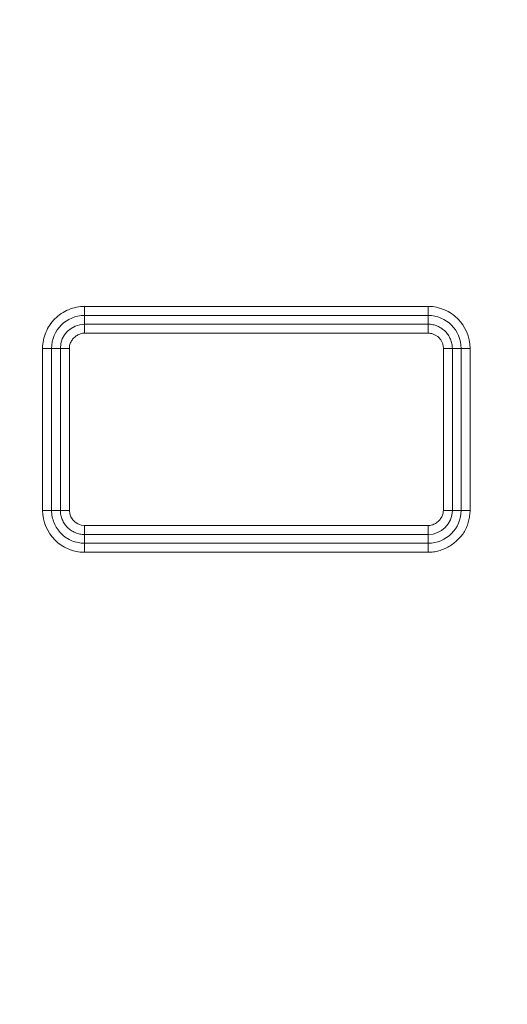
# Model space of a CAD drawing. Units: inches. Extents: x -298 to 313, y 0 to 225.
# Drawn here: x -236 to -235, y 9 to 12 of the extents above; entities that cross this region are included whole.
import ezdxf

# ---------------------------------------------------------------- set-up
doc = ezdxf.new("R2010")
doc.units = ezdxf.units.IN
doc.header["$MEASUREMENT"] = 0
doc.header["$PDMODE"] = 2
doc.header["$PDSIZE"] = 0.03
doc.layers.add('Unnamed [1]', color=7, linetype='Continuous', lineweight=0)
doc.styles.add('CK_TEXT_STYLE_0014', font='times.ttf', dxfattribs={"width": 0.75, "height": 5.5})
doc.styles.add('CK_TEXT_STYLE_0015', font='txt', dxfattribs={"width": 0.75, "height": 5.5})
doc.dimstyles.new('KEYCREATOR_DIMSTYLE', dxfattribs={"dimtxt": 5.5, "dimasz": 5.5, "dimexe": 1.375, "dimexo": 1.375, "dimgap": 1.375, "dimtad": 0, "dimtih": 1, "dimtoh": 1, "dimdec": 6, "dimzin": 4, "dimdsep": 46, "dimlunit": 3, "dimtxsty": 'CK_TEXT_STYLE_0014', "dimsah": 1, "dimcen": 0, "dimadec": 0, "dimazin": 0, "dimtfac": 1, "dimtdec": 6, "dimtofl": 0, "dimtmove": 0, "dimatfit": 3, "dimfxl": 1, "dimtolj": 1, "dimtzin": 0, "dimarcsym": 0})

# ---------------------------------------------------------------- blocks, each defined once
blk = doc.blocks.new('*D3')
at = {"layer": 'Defpoints', "color": 0}
for p in [(-259.1189, 99.6033), (-222.2728, 0), (-202.2667, 0)]:
    blk.add_point(p, dxfattribs=at)
at = {"layer": 'Unnamed [1]', "color": 18, "lineweight": -2, "true_color": 0x000000}
for p, q in [((-257.7439, 99.6033), (-200.8917, 99.6033)), ((-202.2667, 94.1033), (-202.2667, 57.0106)), ((-202.2667, 5.5), (-202.2667, 39.8394)), ((-220.8978, 0), (-200.8917, 0))]:
    blk.add_line(p, q, dxfattribs=at)
at = {"layer": 'Unnamed [1]', "color": 18, "true_color": 0x000000}
for points in [[(-201.3501, 94.1033), (-203.1834, 94.1033), (-202.2667, 99.6033)], [(-203.1834, 5.5), (-201.3501, 5.5), (-202.2667, 0)]]:
    blk.add_solid(points, dxfattribs=at)
at = {"layer": 'Unnamed [1]', "color": 18, "lineweight": 0, "true_color": 0x000000, "insert": (-202.2667, 48.425), "char_height": 5.5, "attachment_point": 5, "line_spacing_factor": 0.96, "style": 'CK_TEXT_STYLE_0015'}
blk.add_mtext('\\A1;101"\\P{OAH}', dxfattribs=at)

msp = doc.modelspace()

# ---------------------------------------------------------------- linework, layer by layer
at = {"layer": 'Unnamed [1]', "color": 18, "linetype": 'Continuous', "lineweight": 0, "true_color": 0x000000}
for p, q in [((-236.2759519, 11.0106081), (-235.3529039, 11.010608)), ((-236.2759519, 11.0106081), (-236.2759519, 10.9864599)), ((-235.3529039, 11.010608), (-235.3529039, 10.9864599)), ((-236.2759519, 10.9864599), (-235.3529039, 10.9864599)), ((-236.2759519, 10.9628962), (-236.2759519, 10.9864599)), ((-235.3529039, 10.9864599), (-235.3529039, 10.9628962)), ((-236.2759519, 10.9628962), (-236.2759519, 10.9539671)), ((-236.2759519, 10.9628962), (-235.3529039, 10.9628962)), ((-236.2759519, 10.9539671), (-236.2759519, 10.9387481)), ((-235.3529039, 10.9628962), (-235.3529039, 10.9539671)), ((-235.3529039, 10.9539671), (-235.3529039, 10.9387481)), ((-236.2759519, 10.9387481), (-235.3529039, 10.9387481)), ((-236.3886286, 10.4628653), (-236.3886286, 10.8979313)), ((-236.3886286, 10.8979313), (-236.3644805, 10.8979313)), ((-236.3644805, 10.4628653), (-236.3644805, 10.8979313)), ((-236.3409168, 10.8979313), (-236.3644805, 10.8979313)), ((-236.3409168, 10.8979313), (-236.3409168, 10.4628653)), ((-236.3409168, 10.8979313), (-236.3319877, 10.8979313)), ((-236.3319877, 10.8979313), (-236.3167686, 10.8979313)), ((-236.3167686, 10.8979313), (-236.3167686, 10.4628653)), ((-235.3120871, 10.8979313), (-235.3120871, 10.4628653)), ((-235.296868, 10.8979313), (-235.3120871, 10.8979313)), ((-235.2879389, 10.8979313), (-235.296868, 10.8979313)), ((-235.2643753, 10.8979313), (-235.2879389, 10.8979313)), ((-235.2879389, 10.8979313), (-235.2879389, 10.4628653)), ((-235.2402271, 10.8979313), (-235.2643753, 10.8979313)), ((-235.2643753, 10.8979313), (-235.2643753, 10.4628653)), ((-235.2402271, 10.8979313), (-235.2402271, 10.4628653)), ((-236.3886286, 10.4628653), (-236.3644805, 10.4628653)), ((-236.3409168, 10.4628653), (-236.3644805, 10.4628653)), ((-236.3409168, 10.4628653), (-236.3319877, 10.4628653)), ((-236.3319877, 10.4628653), (-236.3167686, 10.4628653)), ((-235.296868, 10.4628653), (-235.3120871, 10.4628653)), ((-235.2879389, 10.4628653), (-235.296868, 10.4628653)), ((-235.2879389, 10.4628653), (-235.2643753, 10.4628653)), ((-235.2402271, 10.4628653), (-235.2643753, 10.4628653)), ((-236.2759519, 10.4068295), (-236.2759519, 10.4220485)), ((-236.2759519, 10.4220485), (-235.3529039, 10.4220485)), ((-235.3529039, 10.4068295), (-235.3529039, 10.4220485)), ((-236.2759519, 10.3979004), (-236.2759519, 10.4068295)), ((-236.2759519, 10.3979004), (-236.2759519, 10.3743367)), ((-236.2759519, 10.3979004), (-235.3529039, 10.3979004)), ((-235.3529039, 10.3979004), (-235.3529039, 10.4068295)), ((-235.3529039, 10.3979004), (-235.3529039, 10.3743367)), ((-236.2759519, 10.3501886), (-236.2759519, 10.3743367)), ((-235.3529039, 10.3743367), (-236.2759519, 10.3743367)), ((-235.3529038, 10.3501886), (-235.3529039, 10.3743367)), ((-235.3529038, 10.3501886), (-236.2759519, 10.3501886))]:
    msp.add_line(p, q, dxfattribs=at)
at = {"layer": 'Unnamed [1]', "color": 18, "linetype": 'Continuous', "lineweight": 0}
for points in [[(-236.2759519, 11.0106081), (-236.2814673, 11.0104647), (-236.2869656, 11.0100382), (-236.2924345, 11.0093343), (-236.2978623, 11.0083586), (-236.3032368, 11.0071166), (-236.3085461, 11.0056139), (-236.3137782, 11.0038562), (-236.3189212, 11.001849), (-236.323963, 10.999598), (-236.3288917, 10.9971087), (-236.3336953, 10.9943868), (-236.3383618, 10.9914378), (-236.3428792, 10.9882673), (-236.3472355, 10.984881), (-236.3514187, 10.9812844), (-236.3554169, 10.9774832), (-236.3592191, 10.973484), (-236.3628185, 10.969298), (-236.366209, 10.9649374), (-236.3693851, 10.9604145), (-236.3723406, 10.9557414), (-236.3750699, 10.9509305), (-236.377567, 10.945994), (-236.3798262, 10.9409441), (-236.3818414, 10.935793), (-236.383607, 10.930553), (-236.385117, 10.9252364), (-236.3863656, 10.9198553), (-236.3873469, 10.914422), (-236.388055, 10.9089487), (-236.3884842, 10.9034478), (-236.3886286, 10.8979313)], [(-235.2879389, 10.8979313), (-235.2880224, 10.9011105), (-235.2882707, 10.9042801), (-235.2886802, 10.9074332), (-235.2892475, 10.9105628), (-235.2899693, 10.9136619), (-235.290842, 10.9167237), (-235.2918622, 10.9197411), (-235.2930264, 10.9227072), (-235.2943313, 10.925615), (-235.2957733, 10.9284577), (-235.2973491, 10.9312282), (-235.2990551, 10.9339197), (-235.300888, 10.9365251), (-235.3028442, 10.9390375), (-235.3049204, 10.9414499), (-235.3071131, 10.9437555), (-235.3094183, 10.9459478), (-235.3118297, 10.948023), (-235.3143405, 10.9499776), (-235.3169437, 10.9518083), (-235.3196326, 10.9535118), (-235.3224003, 10.9550847), (-235.32524, 10.9565237), (-235.3281447, 10.9578255), (-235.3311077, 10.9589866), (-235.3341221, 10.9600038), (-235.337181, 10.9608736), (-235.3402776, 10.9615929), (-235.343405, 10.9621581), (-235.3465565, 10.9625659), (-235.349725, 10.9628131), (-235.3529039, 10.9628962)], [(-236.2759519, 10.9387481), (-236.2786015, 10.9386476), (-236.2812253, 10.9383514), (-236.2838154, 10.9378671), (-236.2863643, 10.9372024), (-236.288864, 10.9363651), (-236.291307, 10.935363), (-236.2936855, 10.9342037), (-236.2959918, 10.9328949), (-236.2982182, 10.9314444), (-236.3003568, 10.9298599), (-236.3024001, 10.9281491), (-236.3043403, 10.9263197), (-236.3061696, 10.9243796), (-236.3078804, 10.9223363), (-236.3094649, 10.9201976), (-236.3109154, 10.9179713), (-236.3122242, 10.915665), (-236.3133835, 10.9132865), (-236.3143857, 10.9108435), (-236.315223, 10.9083437), (-236.3158876, 10.9057949), (-236.3163719, 10.9032047), (-236.3166682, 10.900581), (-236.3167686, 10.8979313)], [(-235.3120871, 10.8979313), (-235.3121397, 10.8999264), (-235.3122961, 10.9019161), (-235.3125541, 10.9038958), (-235.3129115, 10.9058612), (-235.313366, 10.9078078), (-235.3139156, 10.9097313), (-235.3145579, 10.9116273), (-235.3152908, 10.9134912), (-235.3161121, 10.9153188), (-235.3170196, 10.9171056), (-235.3180111, 10.9188471), (-235.3190844, 10.9205391), (-235.3202372, 10.922177), (-235.3214675, 10.9237564), (-235.3227729, 10.925273), (-235.3241513, 10.9267223), (-235.3256002, 10.9281003), (-235.3271156, 10.9294045), (-235.3286931, 10.9306328), (-235.3303285, 10.9317832), (-235.3320176, 10.9328536), (-235.3337559, 10.9338418), (-235.3355392, 10.9347458), (-235.3373632, 10.9355636), (-235.3392236, 10.9362929), (-235.341116, 10.9369318), (-235.3430363, 10.937478), (-235.34498, 10.9379297), (-235.346943, 10.9382846), (-235.3489208, 10.9385407), (-235.3509092, 10.9386959), (-235.3529039, 10.9387481)], [(-236.3644805, 10.4628653), (-236.3643679, 10.4585332), (-236.3640331, 10.4542132), (-236.3634805, 10.449915), (-236.3627144, 10.445648), (-236.3617391, 10.441422), (-236.3605592, 10.4372465), (-236.3591789, 10.4331312), (-236.3576025, 10.4290855), (-236.3558346, 10.4251192), (-236.3538794, 10.4212417), (-236.3517413, 10.4174628), (-236.3494247, 10.413792), (-236.3469339, 10.4102388), (-236.3442734, 10.406813), (-236.3414474, 10.403524), (-236.3384605, 10.4003815), (-236.3353177, 10.3973943), (-236.332028, 10.3945676), (-236.3286009, 10.3919058), (-236.3250462, 10.3894135), (-236.3213735, 10.387095), (-236.3175924, 10.3849548), (-236.3137128, 10.3829973), (-236.3097441, 10.3812271), (-236.3056961, 10.3796484), (-236.3015785, 10.3782659), (-236.2974009, 10.3770838), (-236.293173, 10.3761067), (-236.2889045, 10.375339), (-236.2846051, 10.3747851), (-236.2802843, 10.3744496), (-236.2759519, 10.3743367)], [(-236.3409168, 10.4628653), (-236.3408346, 10.4596895), (-236.34059, 10.4565263), (-236.3401862, 10.4533821), (-236.3396262, 10.4502635), (-236.3389131, 10.4471769), (-236.3380502, 10.444129), (-236.3370403, 10.4411261), (-236.3358867, 10.4381748), (-236.3345925, 10.4352816), (-236.3331608, 10.432453), (-236.3315946, 10.4296956), (-236.329897, 10.4270157), (-236.3280713, 10.42442), (-236.3261204, 10.421915), (-236.3240475, 10.4195071), (-236.3218557, 10.4172028), (-236.3195487, 10.4150083), (-236.3171331, 10.4129277), (-236.3146162, 10.4109649), (-236.312005, 10.4091237), (-236.3093069, 10.4074079), (-236.3065291, 10.4058214), (-236.3036787, 10.4043678), (-236.300763, 10.4030511), (-236.2977892, 10.401875), (-236.2947646, 10.4008434), (-236.2916962, 10.39996), (-236.2885914, 10.3992287), (-236.2854573, 10.3986533), (-236.2823013, 10.3982375), (-236.2791304, 10.3979853), (-236.2759519, 10.3979004)], [(-235.3529039, 10.4220485), (-235.3502543, 10.422149), (-235.3476306, 10.4224453), (-235.3450405, 10.4229296), (-235.3424917, 10.4235943), (-235.339992, 10.4244316), (-235.337549, 10.4254338), (-235.3351705, 10.4265931), (-235.3328643, 10.4279019), (-235.3306379, 10.4293525), (-235.3284992, 10.430937), (-235.3264559, 10.4326478), (-235.3245157, 10.4344772), (-235.3226864, 10.4364174), (-235.3209755, 10.4384607), (-235.319391, 10.4405994), (-235.3179405, 10.4428257), (-235.3166317, 10.445132), (-235.3154723, 10.4475105), (-235.3144701, 10.4499535), (-235.3136328, 10.4524532), (-235.3129681, 10.455002), (-235.3124838, 10.4575921), (-235.3121876, 10.4602158), (-235.3120871, 10.4628653)], [(-235.3529038, 10.3501886), (-235.3492322, 10.3502551), (-235.3455728, 10.3504532), (-235.3419283, 10.3507806), (-235.3383014, 10.351235), (-235.334695, 10.351814), (-235.3311118, 10.3525155), (-235.3275544, 10.3533372), (-235.3240257, 10.3542767), (-235.3205284, 10.3553318), (-235.3170652, 10.3565002), (-235.3136388, 10.3577796), (-235.3102521, 10.3591678), (-235.3069078, 10.3606624), (-235.3036085, 10.3622612), (-235.3003571, 10.3639619), (-235.2971563, 10.3657622), (-235.2940088, 10.3676599), (-235.2909174, 10.3696526), (-235.2878848, 10.3717381), (-235.2849138, 10.3739141), (-235.282007, 10.3761783), (-235.2791673, 10.3785284), (-235.2763974, 10.3809622), (-235.2737, 10.3834773), (-235.2710779, 10.3860716), (-235.2685338, 10.3887426), (-235.2660705, 10.3914882), (-235.2636906, 10.394306), (-235.261397, 10.3971937), (-235.2591924, 10.4001492), (-235.2571124, 10.4031979), (-235.2551858, 10.4063587), (-235.2534056, 10.4096189), (-235.2517645, 10.412966), (-235.2502553, 10.4163873), (-235.2488707, 10.4198703), (-235.2476037, 10.4234024), (-235.246447, 10.426971), (-235.2453933, 10.4305636), (-235.2444355, 10.4341675), (-235.2435664, 10.4377702), (-235.2427788, 10.4413591), (-235.2420694, 10.444926), (-235.2414512, 10.4484809), (-235.240941, 10.4520379), (-235.2405557, 10.4556115), (-235.2403121, 10.4592158), (-235.2402271, 10.4628653)]]:
    msp.add_lwpolyline(points, dxfattribs=at)
at = {"layer": 'Unnamed [1]', "color": 18, "linetype": 'Continuous', "lineweight": 0, "true_color": 0x000000}
msp.add_lwpolyline([(-236.3167686, 10.4628653), (-236.3155626, 10.4536774), (-236.312514, 10.4451287), (-236.3077411, 10.4375513), (-236.3014293, 10.4312396), (-236.2938238, 10.4264385), (-236.2852199, 10.4233347), (-236.2759519, 10.4220485)], dxfattribs=at)
for centre, radius, start, end in [((-235.3534883, 10.8973469), 0.1132626, 0.2956328, 89.7043669), ((-236.2757252, 10.8977046), 0.0887556, 90.1463646, 179.853633), ((-235.3531956, 10.8976396), 0.0888208, 0.1881751, 89.8118224), ((-236.2754189, 10.8973984), 0.0655, 90.4662043, 179.5337974), ((-236.2753734, 10.4634438), 0.1132567, 180.2926396, 269.7073575), ((-235.3531912, 10.4631526), 0.0888164, 270.1853673, 359.8146395), ((-235.3534365, 10.463398), 0.0654998, 270.4659751, 359.5340286)]:
    msp.add_arc(centre, radius, start, end, dxfattribs=at)

# ---------------------------------------------------------------- dimensions: what is measured, and where the dimension line sits
at = {"layer": 'Unnamed [1]', "color": 18, "lineweight": 0, "true_color": 0x000000}
dim = msp.add_linear_dim(base=(-202.2667389, 0.0000338), p1=(-259.1189218, 99.6032724), p2=(-222.272816, 0.0000338), angle=90, text='101"\\P{OAH}', dimstyle='KEYCREATOR_DIMSTYLE', override={"dimlunit": 5, "dimtxsty": 'CK_TEXT_STYLE_0015', "dimfrac": 2}, dxfattribs=at)
dim.commit()
dim.dimension.update_dxf_attribs({"geometry": '*D3', "text_midpoint": (-202.2667389, 48.4249916), "dimtype": 160, "text_rotation": 360})

doc.saveas('drawing.dxf')
